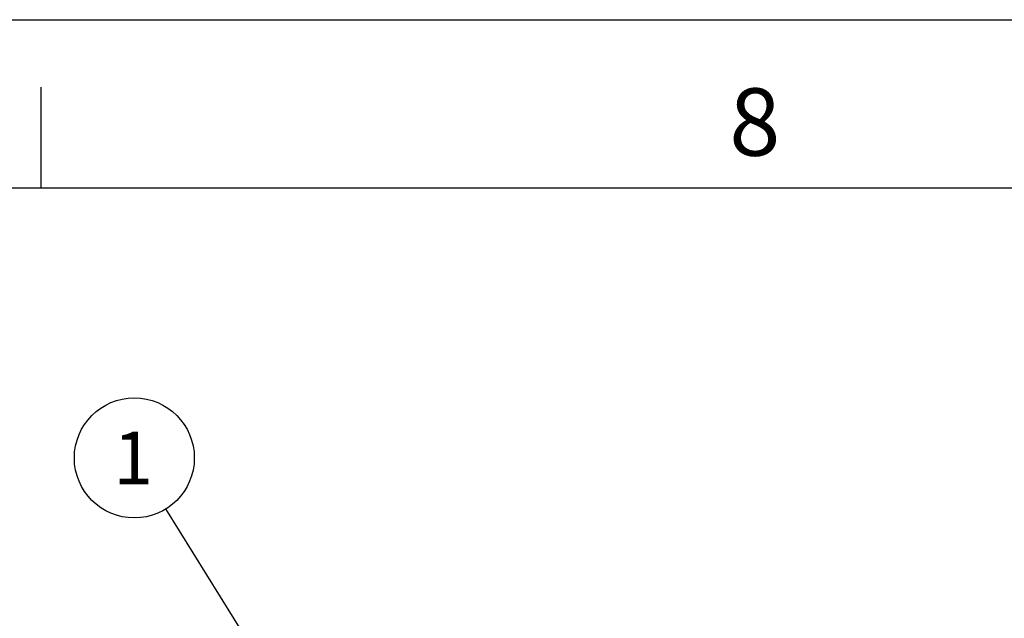
# Model space of a CAD drawing. Units: inches. Extents: x 0 to 71.1, y 0 to 47.
# Drawn here: x 29.4 to 32.4, y 20.2 to 22 of the extents above; entities that cross this region are included whole.
import ezdxf

# ---------------------------------------------------------------- set-up
doc = ezdxf.new("R2010")
doc.units = ezdxf.units.IN
doc.header["$LTSCALE"] = 3.905
doc.header["$MEASUREMENT"] = 0
doc.linetypes.add('HIDDEN', pattern=[0.2, 0.1, -0.1])
doc.layers.get('0').update_dxf_attribs({"linetype": 'CONTINUOUS'})
doc.layers.add('DEFAULT_2', color=8, linetype='HIDDEN')
doc.styles.get("Standard").update_dxf_attribs({"font": 'txt', "width": 0.8})
doc.styles.add('TEXTSTYLE_2', font='txt')
doc.dimstyles.get("Standard").update_dxf_attribs({"dimtxt": 0.15625, "dimasz": 0.1875, "dimexe": 0.18, "dimexo": 0.0625, "dimgap": 0.09, "dimtad": 0, "dimtih": 1, "dimtoh": 1, "dimzin": 4, "dimdsep": 46, "dimtxsty": 'STANDARD', "dimblk": 'CLOSED', "dimblk1": 'CLOSED', "dimblk2": 'CLOSED', "dimcen": 0.09, "dimadec": 0, "dimazin": 0, "dimtp": 0.01, "dimtm": 0.01, "dimtfac": 1, "dimtofl": 0, "dimtmove": 0, "dimatfit": 3, "dimldrblk": 'CLOSED', "dimfxl": 1, "dimtolj": 1, "dimtzin": 4, "dimarcsym": 0})

# ---------------------------------------------------------------- blocks, each defined once
blk = doc.blocks.new('_CLOSED')
at = {"color": 0, "linetype": 'ByBlock'}
for p, q in [((0, 0), (-1, 0.167)), ((-1, 0.167), (-1, -0.167)), ((-1, -0.167), (0, 0)), ((-1, 0), (0, 0))]:
    blk.add_line(p, q, dxfattribs=at)

msp = doc.modelspace()

# ---------------------------------------------------------------- linework, layer by layer
at = {"color": 7, "linetype": 'Continuous'}
for p, q in [((29.5, 21.5), (29.5, 21.8)), ((33.5, 21.5), (0.5, 21.5))]:
    msp.add_line(p, q, dxfattribs=at)
at = {"color": 2, "linetype": 'Continuous'}
msp.add_circle((29.7765, 20.6989), 0.1782, dxfattribs=at)
at = {"layer": 'DEFAULT_2', "color": 8, "linetype": 'Continuous'}
msp.add_line((0, 22), (34, 22), dxfattribs=at)

# ---------------------------------------------------------------- texts
at = {"color": 2, "linetype": 'Continuous', "insert": (31.62, 21.7963), "char_height": 0.2, "width": 0.2, "attachment_point": 2, "line_spacing_factor": 0.9, "style": 'TEXTSTYLE_2'}
msp.add_mtext('8', dxfattribs=at)
at = {"color": 2, "linetype": 'Continuous', "insert": (29.714, 20.777), "char_height": 0.1562, "width": 0.125, "attachment_point": 1, "line_spacing_factor": 0.9}
msp.add_mtext('1', dxfattribs=at)

# ---------------------------------------------------------------- leaders
at = {"color": 2, "linetype": 'Continuous'}
msp.add_leader([(30.3594, 19.7607), (29.8705, 20.5475)], dimstyle='STANDARD', override={"dimtad": 0}, dxfattribs=at)

doc.saveas('drawing.dxf')
